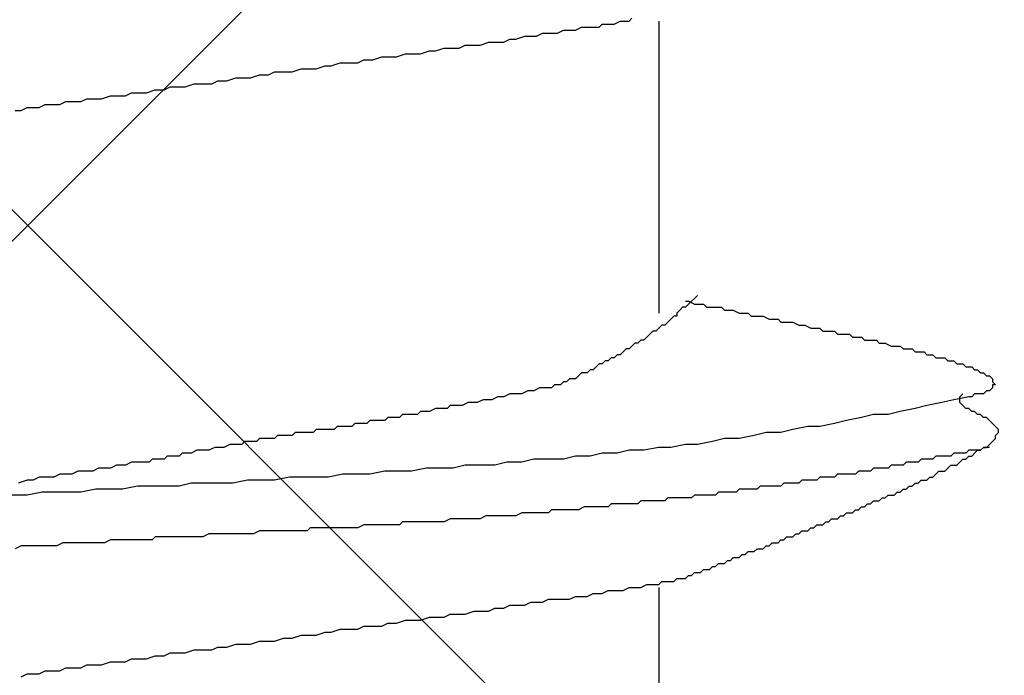
# Model space of a CAD drawing. Units: millimetres. Extents: x 0 to 2760, y 0 to 1910.
# Drawn here: x 1512 to 1516, y 865 to 868 of the extents above; entities that cross this region are included whole.
import ezdxf

# ---------------------------------------------------------------- set-up
doc = ezdxf.new("R2010")
doc.units = ezdxf.units.MM
doc.layers.add('HATCH', color=9, linetype='Continuous', lineweight=9)
doc.layers.add('KANAMONO_SCREW', color=4, linetype='Continuous')
doc.layers.add('SUNPO', color=7, linetype='Continuous')

# ---------------------------------------------------------------- blocks, each defined once
blk = doc.blocks.new('ultla60')
at = {"layer": 'KANAMONO_SCREW'}
for p, q in [((2.142, -14.6159), (2.167, -14.6033)), ((2.167, -14.6033), (2.1795, -14.6033)), ((2.1795, -14.6033), (2.2046, -14.6033)), ((2.2046, -14.6033), (2.2171, -14.5908)), ((2.3299, -14.6033), (2.3299, -15.8309)), ((1.904, -14.6534), (1.929, -14.6409)), ((1.929, -14.6409), (1.9541, -14.6409)), ((1.9541, -14.6409), (1.9791, -14.6409)), ((1.9791, -14.6409), (2.0042, -14.6284)), ((2.0042, -14.6284), (2.0292, -14.6284)), ((2.0292, -14.6284), (2.0543, -14.6284)), ((2.0543, -14.6284), (2.0793, -14.6284)), ((2.0793, -14.6284), (2.0919, -14.6159)), ((2.0919, -14.6159), (2.1169, -14.6159)), ((2.1169, -14.6159), (2.142, -14.6159)), ((1.5783, -14.7035), (1.6159, -14.691)), ((1.6159, -14.691), (1.6409, -14.691)), ((1.6409, -14.691), (1.6785, -14.691)), ((1.6785, -14.691), (1.7035, -14.6785)), ((1.7035, -14.6785), (1.7286, -14.6785)), ((1.7286, -14.6785), (1.7662, -14.666)), ((1.7662, -14.666), (1.7912, -14.666)), ((1.7912, -14.666), (1.8163, -14.666)), ((1.8163, -14.666), (1.8413, -14.6534)), ((1.8413, -14.6534), (1.8664, -14.6534)), ((1.8664, -14.6534), (1.904, -14.6534)), ((1.3278, -14.7411), (1.3653, -14.7286)), ((1.3653, -14.7286), (1.3904, -14.7286)), ((1.3904, -14.7286), (1.428, -14.7161)), ((1.428, -14.7161), (1.453, -14.7161)), ((1.453, -14.7161), (1.4906, -14.7161)), ((1.4906, -14.7161), (1.5157, -14.7035)), ((1.5157, -14.7035), (1.5532, -14.7035)), ((1.5532, -14.7035), (1.5783, -14.7035)), ((1.0647, -14.7787), (1.0898, -14.7662)), ((1.0898, -14.7662), (1.1273, -14.7662)), ((1.1273, -14.7662), (1.1649, -14.7537)), ((1.1649, -14.7537), (1.19, -14.7537)), ((1.19, -14.7537), (1.2276, -14.7537)), ((1.2276, -14.7537), (1.2651, -14.7411)), ((1.2651, -14.7411), (1.2902, -14.7411)), ((1.2902, -14.7411), (1.3278, -14.7411)), ((0.6889, -14.8288), (0.714, -14.8163)), ((0.714, -14.8163), (0.7516, -14.8163)), ((0.7516, -14.8163), (0.7891, -14.8163)), ((0.7891, -14.8163), (0.8267, -14.8038)), ((0.8267, -14.8038), (0.8518, -14.8038)), ((0.8518, -14.8038), (0.8894, -14.8038)), ((0.8894, -14.8038), (0.9269, -14.7912)), ((0.9269, -14.7912), (0.952, -14.7912)), ((0.952, -14.7912), (0.9896, -14.7787)), ((0.9896, -14.7787), (1.0271, -14.7787)), ((1.0271, -14.7787), (1.0647, -14.7787)), ((0.4509, -14.8664), (0.476, -14.8539)), ((0.476, -14.8539), (0.5136, -14.8539)), ((0.5136, -14.8539), (0.5511, -14.8413)), ((0.5511, -14.8413), (0.5762, -14.8413)), ((0.5762, -14.8413), (0.6138, -14.8413)), ((0.6138, -14.8413), (0.6514, -14.8288)), ((0.6514, -14.8288), (0.6889, -14.8288)), ((0.1754, -14.904), (0.2129, -14.8914)), ((0.2129, -14.8914), (0.2505, -14.8914)), ((0.2505, -14.8914), (0.2756, -14.8789)), ((0.2756, -14.8789), (0.3132, -14.8789)), ((0.3132, -14.8789), (0.3382, -14.8789)), ((0.3382, -14.8789), (0.3758, -14.8664)), ((0.3758, -14.8664), (0.4134, -14.8664)), ((0.4134, -14.8664), (0.4509, -14.8664)), ((-0.1879, -14.9541), (-0.1628, -14.9415)), ((-0.1628, -14.9415), (-0.1253, -14.9415)), ((-0.1253, -14.9415), (-0.1002, -14.9415)), ((-0.1002, -14.9415), (-0.0752, -14.929)), ((-0.0752, -14.929), (-0.0376, -14.929)), ((-0.0376, -14.929), (-0.0125, -14.929)), ((-0.0125, -14.929), (0.0251, -14.9165)), ((0.0251, -14.9165), (0.0501, -14.9165)), ((0.0501, -14.9165), (0.0877, -14.9165)), ((0.0877, -14.9165), (0.1127, -14.904)), ((0.1127, -14.904), (0.1503, -14.904)), ((0.1503, -14.904), (0.1754, -14.904)), ((-0.3758, -14.9791), (-0.3507, -14.9791)), ((-0.3507, -14.9791), (-0.3257, -14.9666)), ((-0.3257, -14.9666), (-0.3006, -14.9666)), ((-0.3006, -14.9666), (-0.2756, -14.9666)), ((-0.2756, -14.9666), (-0.2505, -14.9541)), ((-0.2505, -14.9541), (-0.2129, -14.9541)), ((-0.2129, -14.9541), (-0.1879, -14.9541)), ((2.4802, -15.7683), (2.4676, -15.7808)), ((2.4927, -15.7557), (2.4802, -15.7683)), ((2.4301, -15.8058), (2.4175, -15.8184)), ((2.4426, -15.8058), (2.4301, -15.8058)), ((2.4426, -15.7808), (2.4551, -15.7808)), ((2.4551, -15.7933), (2.4426, -15.8058)), ((2.4551, -15.7808), (2.4802, -15.7933)), ((2.4676, -15.7808), (2.4551, -15.7933)), ((2.4802, -15.7933), (2.4927, -15.7933)), ((2.4927, -15.7933), (2.5177, -15.7933)), ((2.5177, -15.7933), (2.5303, -15.8058)), ((2.5303, -15.8058), (2.5553, -15.8058)), ((2.5553, -15.8058), (2.5678, -15.8058)), ((2.5678, -15.8058), (2.5929, -15.8058)), ((2.5929, -15.8058), (2.6054, -15.8184)), ((2.3925, -15.8434), (2.38, -15.8559)), ((2.405, -15.8434), (2.3925, -15.8434)), ((2.4175, -15.8184), (2.405, -15.8309)), ((2.405, -15.8309), (2.405, -15.8434)), ((2.6054, -15.8184), (2.6305, -15.8184)), ((2.6305, -15.8184), (2.643, -15.8184)), ((2.643, -15.8184), (2.6681, -15.8309)), ((2.6681, -15.8309), (2.6806, -15.8309)), ((2.6806, -15.8309), (2.7056, -15.8309)), ((2.7056, -15.8309), (2.7182, -15.8434)), ((2.7182, -15.8434), (2.7307, -15.8434)), ((2.7307, -15.8434), (2.7557, -15.8434)), ((2.7557, -15.8434), (2.7683, -15.8434)), ((2.7683, -15.8434), (2.7933, -15.8559)), ((2.3299, -15.8935), (2.3173, -15.9061)), ((2.3424, -15.881), (2.3299, -15.8935)), ((2.3549, -15.881), (2.3424, -15.881)), ((2.3674, -15.8685), (2.3549, -15.881)), ((2.38, -15.8559), (2.3674, -15.8685)), ((2.7933, -15.8559), (2.8058, -15.8559)), ((2.8058, -15.8559), (2.8309, -15.8559)), ((2.8309, -15.8559), (2.8434, -15.8685)), ((2.8434, -15.8685), (2.8559, -15.8685)), ((2.8559, -15.8685), (2.881, -15.8685)), ((2.881, -15.8685), (2.8935, -15.8685)), ((2.8935, -15.8685), (2.9186, -15.881)), ((2.9186, -15.881), (2.9311, -15.881)), ((2.9311, -15.881), (2.9436, -15.881)), ((2.9436, -15.881), (2.9687, -15.8935)), ((2.9687, -15.8935), (2.9812, -15.8935)), ((2.9812, -15.8935), (3.0063, -15.8935)), ((3.0063, -15.8935), (3.0188, -15.9061)), ((2.2797, -15.9311), (2.2672, -15.9436)), ((2.2923, -15.9186), (2.2797, -15.9311)), ((2.3048, -15.9061), (2.2923, -15.9186)), ((2.3173, -15.9061), (2.3048, -15.9061)), ((3.0188, -15.9061), (3.0313, -15.9061)), ((3.0313, -15.9061), (3.0564, -15.9061)), ((3.0564, -15.9061), (3.0689, -15.9061)), ((3.0689, -15.9061), (3.0814, -15.9186)), ((3.0814, -15.9186), (3.1065, -15.9186)), ((3.1065, -15.9186), (3.119, -15.9186)), ((3.119, -15.9186), (3.1315, -15.9186)), ((3.1315, -15.9186), (3.1441, -15.9311)), ((3.1441, -15.9311), (3.1691, -15.9311)), ((3.1691, -15.9311), (3.1816, -15.9311)), ((3.1816, -15.9311), (3.1942, -15.9436)), ((2.2171, -15.9687), (2.2046, -15.9812)), ((2.2296, -15.9562), (2.2171, -15.9687)), ((2.2422, -15.9562), (2.2296, -15.9562)), ((2.2547, -15.9436), (2.2422, -15.9562)), ((2.2672, -15.9436), (2.2547, -15.9436)), ((3.1942, -15.9436), (3.2067, -15.9436)), ((3.2067, -15.9436), (3.2317, -15.9436)), ((3.2317, -15.9436), (3.2443, -15.9436)), ((3.2443, -15.9436), (3.2568, -15.9562)), ((3.2568, -15.9562), (3.2693, -15.9562)), ((3.2693, -15.9562), (3.2818, -15.9562)), ((3.2818, -15.9562), (3.3069, -15.9687)), ((3.3069, -15.9687), (3.3194, -15.9687)), ((3.3194, -15.9687), (3.3319, -15.9687)), ((3.3319, -15.9687), (3.3445, -15.9687)), ((3.3445, -15.9687), (3.357, -15.9812)), ((2.1294, -16.0188), (2.1169, -16.0313)), ((2.142, -16.0188), (2.1294, -16.0188)), ((2.1545, -16.0063), (2.142, -16.0188)), ((2.167, -16.0063), (2.1545, -16.0063)), ((2.1795, -15.9937), (2.167, -16.0063)), ((2.1921, -15.9812), (2.1795, -15.9937)), ((2.2046, -15.9812), (2.1921, -15.9812)), ((3.357, -15.9812), (3.3695, -15.9812)), ((3.3695, -15.9812), (3.382, -15.9812)), ((3.382, -15.9812), (3.3946, -15.9812)), ((3.3946, -15.9812), (3.4071, -15.9937)), ((3.4071, -15.9937), (3.4196, -15.9937)), ((3.4196, -15.9937), (3.4322, -15.9937)), ((3.4322, -15.9937), (3.4447, -15.9937)), ((3.4447, -15.9937), (3.4572, -16.0063)), ((3.4572, -16.0063), (3.4697, -16.0063)), ((3.4697, -16.0063), (3.4823, -16.0063)), ((3.4823, -16.0063), (3.4948, -16.0188)), ((3.4948, -16.0188), (3.5073, -16.0188)), ((3.5073, -16.0188), (3.5198, -16.0188)), ((3.5198, -16.0188), (3.5324, -16.0188)), ((3.5324, -16.0188), (3.5449, -16.0313)), ((2.0668, -16.0564), (2.0543, -16.0689)), ((2.0793, -16.0438), (2.0668, -16.0564)), ((2.0919, -16.0438), (2.0793, -16.0438)), ((2.1044, -16.0313), (2.0919, -16.0438)), ((2.1169, -16.0313), (2.1044, -16.0313)), ((3.5449, -16.0313), (3.5574, -16.0313)), ((3.5574, -16.0313), (3.5699, -16.0313)), ((3.5699, -16.0313), (3.5825, -16.0438)), ((3.5825, -16.0438), (3.595, -16.0438)), ((3.595, -16.0438), (3.6075, -16.0438)), ((3.6075, -16.0438), (3.62, -16.0564)), ((3.62, -16.0564), (3.6326, -16.0564)), ((3.6326, -16.0564), (3.6451, -16.0564)), ((3.6451, -16.0564), (3.6576, -16.0689)), ((1.9916, -16.0939), (1.9791, -16.1065)), ((2.0042, -16.0814), (1.9916, -16.0939)), ((2.0167, -16.0814), (2.0042, -16.0814)), ((2.0292, -16.0814), (2.0167, -16.0814)), ((2.0418, -16.0689), (2.0292, -16.0814)), ((2.0543, -16.0689), (2.0418, -16.0689)), ((3.6576, -16.0689), (3.6701, -16.0689)), ((3.6701, -16.0689), (3.6827, -16.0814)), ((3.6827, -16.0814), (3.6952, -16.0814)), ((3.6952, -16.0814), (3.7077, -16.0939)), ((3.7077, -16.0939), (3.7203, -16.0939)), ((3.7203, -16.0939), (3.7328, -16.1065)), ((1.8914, -16.1315), (1.8789, -16.1441)), ((1.904, -16.1315), (1.8914, -16.1315)), ((1.9165, -16.1315), (1.904, -16.1315)), ((1.929, -16.119), (1.9165, -16.1315)), ((1.9415, -16.119), (1.929, -16.119)), ((1.9541, -16.1065), (1.9415, -16.119)), ((1.9666, -16.1065), (1.9541, -16.1065)), ((1.9791, -16.1065), (1.9666, -16.1065)), ((3.7328, -16.1065), (3.7328, -16.119)), ((3.7328, -16.119), (3.7453, -16.1315)), ((3.7453, -16.1315), (3.7328, -16.1315)), ((3.7328, -16.1315), (3.7328, -16.1441)), ((1.6534, -16.1816), (1.6284, -16.1942)), ((1.6785, -16.1816), (1.6534, -16.1816)), ((1.7035, -16.1691), (1.6785, -16.1816)), ((1.7286, -16.1691), (1.7035, -16.1691)), ((1.7537, -16.1691), (1.7286, -16.1691)), ((1.7787, -16.1566), (1.7537, -16.1691)), ((1.8038, -16.1566), (1.7787, -16.1566)), ((1.8288, -16.1441), (1.8038, -16.1566)), ((1.8539, -16.1441), (1.8288, -16.1441)), ((1.8664, -16.1441), (1.8539, -16.1441)), ((1.8789, -16.1441), (1.8664, -16.1441)), ((3.6326, -16.1816), (3.5699, -16.1942)), ((3.595, -16.1816), (3.6075, -16.1691)), ((3.595, -16.1942), (3.595, -16.1816)), ((3.6451, -16.1816), (3.6326, -16.1816)), ((3.6576, -16.1691), (3.6451, -16.1816)), ((3.6701, -16.1691), (3.6576, -16.1691)), ((3.6827, -16.1691), (3.6701, -16.1691)), ((3.6952, -16.1691), (3.6827, -16.1691)), ((3.7077, -16.1566), (3.6952, -16.1691)), ((3.7203, -16.1566), (3.7077, -16.1566)), ((3.7328, -16.1441), (3.7203, -16.1566)), ((1.453, -16.2192), (1.4405, -16.2317)), ((1.4656, -16.2192), (1.453, -16.2192)), ((1.4906, -16.2192), (1.4656, -16.2192)), ((1.5031, -16.2192), (1.4906, -16.2192)), ((1.5282, -16.2067), (1.5031, -16.2192)), ((1.5532, -16.2067), (1.5282, -16.2067)), ((1.5658, -16.2067), (1.5532, -16.2067)), ((1.5908, -16.1942), (1.5658, -16.2067)), ((1.6159, -16.1942), (1.5908, -16.1942)), ((1.6284, -16.1942), (1.6159, -16.1942)), ((3.4572, -16.2192), (3.4071, -16.2317)), ((3.5198, -16.2067), (3.4572, -16.2192)), ((3.5699, -16.1942), (3.5198, -16.2067)), ((3.595, -16.2067), (3.595, -16.1942)), ((3.6075, -16.2192), (3.595, -16.2067)), ((3.62, -16.2317), (3.6075, -16.2192)), ((1.2526, -16.2568), (1.2401, -16.2693)), ((1.2651, -16.2568), (1.2526, -16.2568)), ((1.2777, -16.2568), (1.2651, -16.2568)), ((1.2902, -16.2568), (1.2777, -16.2568)), ((1.3152, -16.2568), (1.2902, -16.2568)), ((1.3278, -16.2443), (1.3152, -16.2568)), ((1.3403, -16.2443), (1.3278, -16.2443)), ((1.3528, -16.2443), (1.3403, -16.2443)), ((1.3653, -16.2443), (1.3528, -16.2443)), ((1.3904, -16.2317), (1.3653, -16.2443)), ((1.4029, -16.2317), (1.3904, -16.2317)), ((1.4154, -16.2317), (1.4029, -16.2317)), ((1.4405, -16.2317), (1.4154, -16.2317)), ((3.2317, -16.2568), (3.1816, -16.2693)), ((3.2944, -16.2568), (3.2317, -16.2568)), ((3.3445, -16.2443), (3.2944, -16.2568)), ((3.4071, -16.2317), (3.3445, -16.2443)), ((3.6326, -16.2317), (3.62, -16.2317)), ((3.6451, -16.2443), (3.6326, -16.2317)), ((3.6576, -16.2443), (3.6451, -16.2443)), ((3.6701, -16.2568), (3.6576, -16.2443)), ((3.6827, -16.2568), (3.6701, -16.2568)), ((3.6952, -16.2693), (3.6827, -16.2568)), ((0.977, -16.3069), (0.9645, -16.3194)), ((0.9896, -16.3069), (0.977, -16.3069)), ((1.0021, -16.3069), (0.9896, -16.3069)), ((1.0146, -16.3069), (1.0021, -16.3069)), ((1.0271, -16.3069), (1.0146, -16.3069)), ((1.0397, -16.3069), (1.0271, -16.3069)), ((1.0522, -16.2944), (1.0397, -16.3069)), ((1.0647, -16.2944), (1.0522, -16.2944)), ((1.0772, -16.2944), (1.0647, -16.2944)), ((1.0898, -16.2944), (1.0772, -16.2944)), ((1.1023, -16.2944), (1.0898, -16.2944)), ((1.1148, -16.2818), (1.1023, -16.2944)), ((1.1273, -16.2818), (1.1148, -16.2818)), ((1.1399, -16.2818), (1.1273, -16.2818)), ((1.1524, -16.2818), (1.1399, -16.2818)), ((1.1649, -16.2818), (1.1524, -16.2818)), ((1.1775, -16.2818), (1.1649, -16.2818)), ((1.19, -16.2693), (1.1775, -16.2818)), ((1.2025, -16.2693), (1.19, -16.2693)), ((1.215, -16.2693), (1.2025, -16.2693)), ((1.2276, -16.2693), (1.215, -16.2693)), ((1.2401, -16.2693), (1.2276, -16.2693)), ((2.9562, -16.3069), (2.8935, -16.3194)), ((3.0063, -16.3069), (2.9562, -16.3069)), ((3.0689, -16.2944), (3.0063, -16.3069)), ((3.119, -16.2818), (3.0689, -16.2944)), ((3.1816, -16.2693), (3.119, -16.2818)), ((3.7077, -16.2693), (3.6952, -16.2693)), ((3.7203, -16.2818), (3.7077, -16.2693)), ((3.7328, -16.2944), (3.7203, -16.2818)), ((3.7453, -16.3069), (3.7328, -16.2944)), ((3.7578, -16.3194), (3.7453, -16.3069)), ((0.7265, -16.3445), (0.714, -16.357)), ((0.739, -16.3445), (0.7265, -16.3445)), ((0.7516, -16.3445), (0.739, -16.3445)), ((0.7641, -16.3445), (0.7516, -16.3445)), ((0.7766, -16.3445), (0.7641, -16.3445)), ((0.7891, -16.3445), (0.7766, -16.3445)), ((0.8017, -16.3319), (0.7891, -16.3445)), ((0.8142, -16.3319), (0.8017, -16.3319)), ((0.8267, -16.3319), (0.8142, -16.3319)), ((0.8392, -16.3319), (0.8267, -16.3319)), ((0.8518, -16.3319), (0.8392, -16.3319)), ((0.8643, -16.3319), (0.8518, -16.3319)), ((0.8768, -16.3319), (0.8643, -16.3319)), ((0.8894, -16.3194), (0.8768, -16.3319)), ((0.9019, -16.3194), (0.8894, -16.3194)), ((0.9144, -16.3194), (0.9019, -16.3194)), ((0.9269, -16.3194), (0.9144, -16.3194)), ((0.9395, -16.3194), (0.9269, -16.3194)), ((0.952, -16.3194), (0.9395, -16.3194)), ((0.9645, -16.3194), (0.952, -16.3194)), ((2.7307, -16.3445), (2.6681, -16.357)), ((2.7808, -16.3319), (2.7307, -16.3445)), ((2.8434, -16.3319), (2.7808, -16.3319)), ((2.8935, -16.3194), (2.8434, -16.3319)), ((3.7453, -16.3445), (3.7578, -16.3319)), ((3.7453, -16.357), (3.7453, -16.3445)), ((3.7578, -16.3319), (3.7578, -16.3194)), ((0.5261, -16.382), (0.501, -16.3946)), ((0.5386, -16.382), (0.5261, -16.382)), ((0.5511, -16.382), (0.5386, -16.382)), ((0.5637, -16.382), (0.5511, -16.382)), ((0.5762, -16.382), (0.5637, -16.382)), ((0.5887, -16.3695), (0.5762, -16.382)), ((0.6013, -16.3695), (0.5887, -16.3695)), ((0.6138, -16.3695), (0.6013, -16.3695)), ((0.6263, -16.3695), (0.6138, -16.3695)), ((0.6388, -16.3695), (0.6263, -16.3695)), ((0.6514, -16.357), (0.6388, -16.3695)), ((0.6639, -16.357), (0.6514, -16.357)), ((0.6764, -16.357), (0.6639, -16.357)), ((0.6889, -16.357), (0.6764, -16.357)), ((0.7015, -16.357), (0.6889, -16.357)), ((0.714, -16.357), (0.7015, -16.357)), ((2.4426, -16.382), (2.38, -16.3946)), ((2.4927, -16.382), (2.4426, -16.382)), ((2.5553, -16.3695), (2.4927, -16.382)), ((2.6054, -16.357), (2.5553, -16.3695)), ((2.6681, -16.357), (2.6054, -16.357)), ((3.7077, -16.3946), (3.7203, -16.382)), ((3.7203, -16.382), (3.7328, -16.3695)), ((3.7328, -16.3695), (3.7453, -16.357)), ((0.263, -16.4322), (0.2505, -16.4447)), ((0.2881, -16.4322), (0.263, -16.4322)), ((0.3132, -16.4322), (0.2881, -16.4322)), ((0.3257, -16.4196), (0.3132, -16.4322)), ((0.3507, -16.4196), (0.3257, -16.4196)), ((0.3633, -16.4196), (0.3507, -16.4196)), ((0.3883, -16.4071), (0.3633, -16.4196)), ((0.4008, -16.4071), (0.3883, -16.4071)), ((0.4259, -16.4071), (0.4008, -16.4071)), ((0.4384, -16.4071), (0.4259, -16.4071)), ((0.4635, -16.3946), (0.4384, -16.4071)), ((0.476, -16.3946), (0.4635, -16.3946)), ((0.4885, -16.3946), (0.476, -16.3946)), ((0.501, -16.3946), (0.4885, -16.3946)), ((1.9791, -16.4322), (1.929, -16.4447)), ((2.0418, -16.4322), (1.9791, -16.4322)), ((2.0919, -16.4196), (2.0418, -16.4322)), ((2.1545, -16.4196), (2.0919, -16.4196)), ((2.2046, -16.4071), (2.1545, -16.4196)), ((2.2672, -16.4071), (2.2046, -16.4071)), ((2.3299, -16.3946), (2.2672, -16.4071)), ((2.38, -16.3946), (2.3299, -16.3946)), ((3.4948, -16.4322), (3.4823, -16.4447)), ((3.5073, -16.4322), (3.4948, -16.4322)), ((3.5324, -16.4322), (3.5073, -16.4322)), ((3.5449, -16.4322), (3.5324, -16.4322)), ((3.5574, -16.4322), (3.5449, -16.4322)), ((3.5699, -16.4196), (3.5574, -16.4322)), ((3.5825, -16.4196), (3.5699, -16.4196)), ((3.595, -16.4196), (3.5825, -16.4196)), ((3.6075, -16.4196), (3.595, -16.4196)), ((3.62, -16.4196), (3.6075, -16.4196)), ((3.6326, -16.4071), (3.62, -16.4196)), ((3.62, -16.4447), (3.6326, -16.4322)), ((3.6451, -16.4071), (3.6326, -16.4071)), ((3.6326, -16.4322), (3.6451, -16.4322)), ((3.6576, -16.4071), (3.6451, -16.4071)), ((3.6451, -16.4322), (3.6576, -16.4196)), ((3.6576, -16.4196), (3.6701, -16.4071)), ((3.6701, -16.4071), (3.6576, -16.4071)), ((3.6701, -16.4071), (3.6827, -16.4071)), ((3.6827, -16.4071), (3.6701, -16.4071)), ((3.6827, -16.4071), (3.6952, -16.3946)), ((3.6952, -16.3946), (3.6827, -16.4071)), ((3.6952, -16.3946), (3.7077, -16.3946)), ((3.7077, -16.3946), (3.6952, -16.3946)), ((3.7203, -16.3946), (3.7077, -16.3946)), ((0.0501, -16.4697), (0.0251, -16.4823)), ((0.0752, -16.4697), (0.0501, -16.4697)), ((0.0877, -16.4697), (0.0752, -16.4697)), ((0.1127, -16.4572), (0.0877, -16.4697)), ((0.1378, -16.4572), (0.1127, -16.4572)), ((0.1628, -16.4572), (0.1378, -16.4572)), ((0.1879, -16.4572), (0.1628, -16.4572)), ((0.2004, -16.4447), (0.1879, -16.4572)), ((0.2255, -16.4447), (0.2004, -16.4447)), ((0.2505, -16.4447), (0.2255, -16.4447)), ((1.5157, -16.4697), (1.4656, -16.4823)), ((1.5783, -16.4697), (1.5157, -16.4697)), ((1.6409, -16.4697), (1.5783, -16.4697)), ((1.691, -16.4572), (1.6409, -16.4697)), ((1.7537, -16.4572), (1.691, -16.4572)), ((1.8038, -16.4447), (1.7537, -16.4572)), ((1.8664, -16.4447), (1.8038, -16.4447)), ((1.929, -16.4447), (1.8664, -16.4447)), ((3.3069, -16.4697), (3.2944, -16.4823)), ((3.3194, -16.4697), (3.3069, -16.4697)), ((3.3319, -16.4697), (3.3194, -16.4697)), ((3.3445, -16.4697), (3.3319, -16.4697)), ((3.357, -16.4697), (3.3445, -16.4697)), ((3.3695, -16.4572), (3.357, -16.4697)), ((3.382, -16.4572), (3.3695, -16.4572)), ((3.3946, -16.4572), (3.382, -16.4572)), ((3.4071, -16.4572), (3.3946, -16.4572)), ((3.4196, -16.4572), (3.4071, -16.4572)), ((3.4322, -16.4447), (3.4196, -16.4572)), ((3.4447, -16.4447), (3.4322, -16.4447)), ((3.4572, -16.4447), (3.4447, -16.4447)), ((3.4697, -16.4447), (3.4572, -16.4447)), ((3.4823, -16.4447), (3.4697, -16.4447)), ((3.5449, -16.4823), (3.5574, -16.4697)), ((3.5574, -16.4697), (3.5699, -16.4697)), ((3.5699, -16.4697), (3.5825, -16.4697)), ((3.5825, -16.4697), (3.595, -16.4572)), ((3.595, -16.4572), (3.6075, -16.4447)), ((3.6075, -16.4447), (3.62, -16.4447)), ((-0.1879, -16.5073), (-0.2129, -16.5198)), ((-0.1628, -16.5073), (-0.1879, -16.5073)), ((-0.1378, -16.5073), (-0.1628, -16.5073)), ((-0.1127, -16.4948), (-0.1378, -16.5073)), ((-0.0877, -16.4948), (-0.1127, -16.4948)), ((-0.0501, -16.4948), (-0.0877, -16.4948)), ((-0.0251, -16.4823), (-0.0501, -16.4948)), ((0, -16.4823), (-0.0251, -16.4823)), ((0.0251, -16.4823), (0, -16.4823)), ((1.0021, -16.5073), (0.9395, -16.5198)), ((1.0647, -16.5073), (1.0021, -16.5073)), ((1.1148, -16.5073), (1.0647, -16.5073)), ((1.1775, -16.4948), (1.1148, -16.5073)), ((1.2276, -16.4948), (1.1775, -16.4948)), ((1.2902, -16.4948), (1.2276, -16.4948)), ((1.3528, -16.4823), (1.2902, -16.4948)), ((1.4029, -16.4823), (1.3528, -16.4823)), ((1.4656, -16.4823), (1.4029, -16.4823)), ((3.0814, -16.5073), (3.0689, -16.5198)), ((3.0939, -16.5073), (3.0814, -16.5073)), ((3.1065, -16.5073), (3.0939, -16.5073)), ((3.1315, -16.5073), (3.1065, -16.5073)), ((3.1441, -16.5073), (3.1315, -16.5073)), ((3.1566, -16.5073), (3.1441, -16.5073)), ((3.1691, -16.4948), (3.1566, -16.5073)), ((3.1816, -16.4948), (3.1691, -16.4948)), ((3.1942, -16.4948), (3.1816, -16.4948)), ((3.2067, -16.4948), (3.1942, -16.4948)), ((3.2192, -16.4948), (3.2067, -16.4948)), ((3.2317, -16.4823), (3.2192, -16.4948)), ((3.2443, -16.4823), (3.2317, -16.4823)), ((3.2568, -16.4823), (3.2443, -16.4823)), ((3.2693, -16.4823), (3.2568, -16.4823)), ((3.2818, -16.4823), (3.2693, -16.4823)), ((3.2944, -16.4823), (3.2818, -16.4823)), ((3.4823, -16.5198), (3.4948, -16.5073)), ((3.4948, -16.5073), (3.5073, -16.4948)), ((3.5073, -16.4948), (3.5198, -16.4948)), ((3.5198, -16.4948), (3.5324, -16.4948)), ((3.5324, -16.4948), (3.5449, -16.4823)), ((-0.3257, -16.5324), (-0.3633, -16.5449)), ((-0.3006, -16.5324), (-0.3257, -16.5324)), ((-0.2756, -16.5198), (-0.3006, -16.5324)), ((-0.2505, -16.5198), (-0.2756, -16.5198)), ((-0.2129, -16.5198), (-0.2505, -16.5198)), ((0.3633, -16.5449), (0.3132, -16.5574)), ((0.4259, -16.5449), (0.3633, -16.5449)), ((0.476, -16.5449), (0.4259, -16.5449)), ((0.5386, -16.5449), (0.476, -16.5449)), ((0.6013, -16.5324), (0.5386, -16.5449)), ((0.6514, -16.5324), (0.6013, -16.5324)), ((0.714, -16.5324), (0.6514, -16.5324)), ((0.7766, -16.5198), (0.714, -16.5324)), ((0.8267, -16.5198), (0.7766, -16.5198)), ((0.8894, -16.5198), (0.8267, -16.5198)), ((0.9395, -16.5198), (0.8894, -16.5198)), ((2.8559, -16.5449), (2.8434, -16.5574)), ((2.8685, -16.5449), (2.8559, -16.5449)), ((2.881, -16.5449), (2.8685, -16.5449)), ((2.8935, -16.5449), (2.881, -16.5449)), ((2.9061, -16.5449), (2.8935, -16.5449)), ((2.9186, -16.5449), (2.9061, -16.5449)), ((2.9311, -16.5324), (2.9186, -16.5449)), ((2.9436, -16.5324), (2.9311, -16.5324)), ((2.9562, -16.5324), (2.9436, -16.5324)), ((2.9687, -16.5324), (2.9562, -16.5324)), ((2.9812, -16.5324), (2.9687, -16.5324)), ((2.9937, -16.5324), (2.9812, -16.5324)), ((3.0063, -16.5198), (2.9937, -16.5324)), ((3.0188, -16.5198), (3.0063, -16.5198)), ((3.0313, -16.5198), (3.0188, -16.5198)), ((3.0438, -16.5198), (3.0313, -16.5198)), ((3.0564, -16.5198), (3.0438, -16.5198)), ((3.0689, -16.5198), (3.0564, -16.5198)), ((3.3946, -16.5574), (3.4071, -16.5449)), ((3.4071, -16.5449), (3.4196, -16.5449)), ((3.4196, -16.5449), (3.4322, -16.5324)), ((3.4322, -16.5324), (3.4447, -16.5324)), ((3.4447, -16.5324), (3.4572, -16.5324)), ((3.4572, -16.5324), (3.4697, -16.5198)), ((3.4697, -16.5198), (3.4823, -16.5198)), ((-0.3257, -16.595), (-0.3883, -16.595)), ((-0.263, -16.5825), (-0.3257, -16.595)), ((-0.2129, -16.5825), (-0.263, -16.5825)), ((-0.1503, -16.5825), (-0.2129, -16.5825)), ((-0.1002, -16.5825), (-0.1503, -16.5825)), ((-0.0376, -16.5699), (-0.1002, -16.5825)), ((0.0251, -16.5699), (-0.0376, -16.5699)), ((0.0752, -16.5699), (0.0251, -16.5699)), ((0.1378, -16.5574), (0.0752, -16.5699)), ((0.1879, -16.5574), (0.1378, -16.5574)), ((0.2505, -16.5574), (0.1879, -16.5574)), ((0.3132, -16.5574), (0.2505, -16.5574)), ((2.4802, -16.595), (2.4676, -16.6075)), ((2.4927, -16.595), (2.4802, -16.595)), ((2.5052, -16.595), (2.4927, -16.595)), ((2.5177, -16.595), (2.5052, -16.595)), ((2.5303, -16.595), (2.5177, -16.595)), ((2.5428, -16.595), (2.5303, -16.595)), ((2.5553, -16.595), (2.5428, -16.595)), ((2.5678, -16.595), (2.5553, -16.595)), ((2.5804, -16.5825), (2.5678, -16.595)), ((2.5929, -16.5825), (2.5804, -16.5825)), ((2.6054, -16.5825), (2.5929, -16.5825)), ((2.618, -16.5825), (2.6054, -16.5825)), ((2.6305, -16.5825), (2.618, -16.5825)), ((2.643, -16.5825), (2.6305, -16.5825)), ((2.6555, -16.5825), (2.643, -16.5825)), ((2.6681, -16.5699), (2.6555, -16.5825)), ((2.6806, -16.5699), (2.6681, -16.5699)), ((2.6931, -16.5699), (2.6806, -16.5699)), ((2.7056, -16.5699), (2.6931, -16.5699)), ((2.7182, -16.5699), (2.7056, -16.5699)), ((2.7307, -16.5699), (2.7182, -16.5699)), ((2.7432, -16.5699), (2.7307, -16.5699)), ((2.7557, -16.5574), (2.7432, -16.5699)), ((2.7808, -16.5574), (2.7557, -16.5574)), ((2.7933, -16.5574), (2.7808, -16.5574)), ((2.8058, -16.5574), (2.7933, -16.5574)), ((2.8184, -16.5574), (2.8058, -16.5574)), ((2.8309, -16.5574), (2.8184, -16.5574)), ((2.8434, -16.5574), (2.8309, -16.5574)), ((3.2818, -16.6075), (3.2944, -16.595)), ((3.2944, -16.595), (3.3069, -16.595)), ((3.3069, -16.595), (3.3194, -16.595)), ((3.3194, -16.595), (3.3319, -16.5825)), ((3.3319, -16.5825), (3.3445, -16.5825)), ((3.3445, -16.5825), (3.357, -16.5699)), ((3.357, -16.5699), (3.3695, -16.5699)), ((3.3695, -16.5699), (3.382, -16.5574)), ((3.382, -16.5574), (3.3946, -16.5574)), ((2.1294, -16.6326), (2.1169, -16.6451)), ((2.142, -16.6326), (2.1294, -16.6326)), ((2.1545, -16.6326), (2.142, -16.6326)), ((2.167, -16.6326), (2.1545, -16.6326)), ((2.1921, -16.6326), (2.167, -16.6326)), ((2.2046, -16.6326), (2.1921, -16.6326)), ((2.2171, -16.6326), (2.2046, -16.6326)), ((2.2296, -16.6326), (2.2171, -16.6326)), ((2.2422, -16.6326), (2.2296, -16.6326)), ((2.2547, -16.62), (2.2422, -16.6326)), ((2.2672, -16.62), (2.2547, -16.62)), ((2.2797, -16.62), (2.2672, -16.62)), ((2.2923, -16.62), (2.2797, -16.62)), ((2.3048, -16.62), (2.2923, -16.62)), ((2.3173, -16.62), (2.3048, -16.62)), ((2.3299, -16.62), (2.3173, -16.62)), ((2.3424, -16.62), (2.3299, -16.62)), ((2.3549, -16.62), (2.3424, -16.62)), ((2.3674, -16.6075), (2.3549, -16.62)), ((2.38, -16.6075), (2.3674, -16.6075)), ((2.3925, -16.6075), (2.38, -16.6075)), ((2.405, -16.6075), (2.3925, -16.6075)), ((2.4175, -16.6075), (2.405, -16.6075)), ((2.4301, -16.6075), (2.4175, -16.6075)), ((2.4426, -16.6075), (2.4301, -16.6075)), ((2.4676, -16.6075), (2.4426, -16.6075)), ((3.1942, -16.6451), (3.2067, -16.6326)), ((3.2067, -16.6326), (3.2192, -16.6326)), ((3.2192, -16.6326), (3.2317, -16.62)), ((3.2317, -16.62), (3.2443, -16.62)), ((3.2443, -16.62), (3.2568, -16.62)), ((3.2568, -16.62), (3.2693, -16.6075)), ((3.2693, -16.6075), (3.2818, -16.6075)), ((1.7537, -16.6701), (1.7286, -16.6827)), ((1.7787, -16.6701), (1.7537, -16.6701)), ((1.7912, -16.6701), (1.7787, -16.6701)), ((1.8163, -16.6701), (1.7912, -16.6701)), ((1.8413, -16.6701), (1.8163, -16.6701)), ((1.8664, -16.6701), (1.8413, -16.6701)), ((1.8789, -16.6576), (1.8664, -16.6701)), ((1.904, -16.6576), (1.8789, -16.6576)), ((1.929, -16.6576), (1.904, -16.6576)), ((1.9415, -16.6576), (1.929, -16.6576)), ((1.9666, -16.6576), (1.9415, -16.6576)), ((1.9916, -16.6576), (1.9666, -16.6576)), ((2.0167, -16.6451), (1.9916, -16.6576)), ((2.0292, -16.6451), (2.0167, -16.6451)), ((2.0543, -16.6451), (2.0292, -16.6451)), ((2.0668, -16.6451), (2.0543, -16.6451)), ((2.0793, -16.6451), (2.0668, -16.6451)), ((2.0919, -16.6451), (2.0793, -16.6451)), ((2.1044, -16.6451), (2.0919, -16.6451)), ((2.1169, -16.6451), (2.1044, -16.6451)), ((3.1065, -16.6827), (3.119, -16.6701)), ((3.119, -16.6701), (3.1315, -16.6701)), ((3.1315, -16.6701), (3.1441, -16.6701)), ((3.1441, -16.6701), (3.1566, -16.6576)), ((3.1566, -16.6576), (3.1691, -16.6576)), ((3.1691, -16.6576), (3.1816, -16.6451)), ((3.1816, -16.6451), (3.1942, -16.6451)), ((1.0898, -16.7203), (1.0647, -16.7328)), ((1.1023, -16.7203), (1.0898, -16.7203)), ((1.1273, -16.7203), (1.1023, -16.7203)), ((1.1524, -16.7203), (1.1273, -16.7203)), ((1.1775, -16.7203), (1.1524, -16.7203)), ((1.19, -16.7203), (1.1775, -16.7203)), ((1.215, -16.7203), (1.19, -16.7203)), ((1.2401, -16.7203), (1.215, -16.7203)), ((1.2526, -16.7077), (1.2401, -16.7203)), ((1.2777, -16.7077), (1.2526, -16.7077)), ((1.3027, -16.7077), (1.2777, -16.7077)), ((1.3278, -16.7077), (1.3027, -16.7077)), ((1.3403, -16.7077), (1.3278, -16.7077)), ((1.3653, -16.7077), (1.3403, -16.7077)), ((1.3904, -16.7077), (1.3653, -16.7077)), ((1.4154, -16.7077), (1.3904, -16.7077)), ((1.428, -16.7077), (1.4154, -16.7077)), ((1.453, -16.6952), (1.428, -16.7077)), ((1.4781, -16.6952), (1.453, -16.6952)), ((1.4906, -16.6952), (1.4781, -16.6952)), ((1.5157, -16.6952), (1.4906, -16.6952)), ((1.5407, -16.6952), (1.5157, -16.6952)), ((1.5658, -16.6952), (1.5407, -16.6952)), ((1.5783, -16.6952), (1.5658, -16.6952)), ((1.6033, -16.6827), (1.5783, -16.6952)), ((1.6284, -16.6827), (1.6033, -16.6827)), ((1.6409, -16.6827), (1.6284, -16.6827)), ((1.666, -16.6827), (1.6409, -16.6827)), ((1.691, -16.6827), (1.666, -16.6827)), ((1.7161, -16.6827), (1.691, -16.6827)), ((1.7286, -16.6827), (1.7161, -16.6827)), ((2.9812, -16.7328), (2.9937, -16.7203)), ((2.9937, -16.7203), (3.0063, -16.7203)), ((3.0063, -16.7203), (3.0188, -16.7203)), ((3.0188, -16.7203), (3.0313, -16.7077)), ((3.0313, -16.7077), (3.0438, -16.7077)), ((3.0438, -16.7077), (3.0564, -16.6952)), ((3.0564, -16.6952), (3.0689, -16.6952)), ((3.0689, -16.6952), (3.0814, -16.6952)), ((3.0814, -16.6952), (3.0939, -16.6827)), ((3.0939, -16.6827), (3.1065, -16.6827)), ((0.4384, -16.7578), (0.4134, -16.7704)), ((0.4509, -16.7578), (0.4384, -16.7578)), ((0.476, -16.7578), (0.4509, -16.7578)), ((0.501, -16.7578), (0.476, -16.7578)), ((0.5261, -16.7578), (0.501, -16.7578)), ((0.5386, -16.7578), (0.5261, -16.7578)), ((0.5637, -16.7578), (0.5386, -16.7578)), ((0.5887, -16.7578), (0.5637, -16.7578)), ((0.6138, -16.7578), (0.5887, -16.7578)), ((0.6263, -16.7578), (0.6138, -16.7578)), ((0.6514, -16.7453), (0.6263, -16.7578)), ((0.6764, -16.7453), (0.6514, -16.7453)), ((0.6889, -16.7453), (0.6764, -16.7453)), ((0.714, -16.7453), (0.6889, -16.7453)), ((0.739, -16.7453), (0.714, -16.7453)), ((0.7641, -16.7453), (0.739, -16.7453)), ((0.7766, -16.7453), (0.7641, -16.7453)), ((0.8017, -16.7453), (0.7766, -16.7453)), ((0.8267, -16.7453), (0.8017, -16.7453)), ((0.8518, -16.7453), (0.8267, -16.7453)), ((0.8643, -16.7328), (0.8518, -16.7453)), ((0.8894, -16.7328), (0.8643, -16.7328)), ((0.9144, -16.7328), (0.8894, -16.7328)), ((0.9395, -16.7328), (0.9144, -16.7328)), ((0.952, -16.7328), (0.9395, -16.7328)), ((0.977, -16.7328), (0.952, -16.7328)), ((1.0021, -16.7328), (0.977, -16.7328)), ((1.0146, -16.7328), (1.0021, -16.7328)), ((1.0397, -16.7328), (1.0146, -16.7328)), ((1.0647, -16.7328), (1.0397, -16.7328)), ((2.8935, -16.7704), (2.9061, -16.7578)), ((2.9061, -16.7578), (2.9186, -16.7578)), ((2.9186, -16.7578), (2.9311, -16.7453)), ((2.9311, -16.7453), (2.9436, -16.7453)), ((2.9436, -16.7453), (2.9562, -16.7453)), ((2.9562, -16.7453), (2.9687, -16.7328)), ((2.9687, -16.7328), (2.9812, -16.7328)), ((-0.1754, -16.7954), (-0.2004, -16.8079)), ((-0.1503, -16.7954), (-0.1754, -16.7954)), ((-0.1378, -16.7954), (-0.1503, -16.7954)), ((-0.1127, -16.7954), (-0.1378, -16.7954)), ((-0.0877, -16.7954), (-0.1127, -16.7954)), ((-0.0626, -16.7954), (-0.0877, -16.7954)), ((-0.0501, -16.7954), (-0.0626, -16.7954)), ((-0.0251, -16.7954), (-0.0501, -16.7954)), ((0, -16.7954), (-0.0251, -16.7954)), ((0.0251, -16.7829), (0, -16.7954)), ((0.0376, -16.7829), (0.0251, -16.7829)), ((0.0626, -16.7829), (0.0376, -16.7829)), ((0.0877, -16.7829), (0.0626, -16.7829)), ((0.1127, -16.7829), (0.0877, -16.7829)), ((0.1253, -16.7829), (0.1127, -16.7829)), ((0.1503, -16.7829), (0.1253, -16.7829)), ((0.1754, -16.7829), (0.1503, -16.7829)), ((0.2004, -16.7829), (0.1754, -16.7829)), ((0.2129, -16.7704), (0.2004, -16.7829)), ((0.238, -16.7704), (0.2129, -16.7704)), ((0.263, -16.7704), (0.238, -16.7704)), ((0.2756, -16.7704), (0.263, -16.7704)), ((0.3006, -16.7704), (0.2756, -16.7704)), ((0.3257, -16.7704), (0.3006, -16.7704)), ((0.3507, -16.7704), (0.3257, -16.7704)), ((0.3633, -16.7704), (0.3507, -16.7704)), ((0.3883, -16.7704), (0.3633, -16.7704)), ((0.4134, -16.7704), (0.3883, -16.7704)), ((2.7933, -16.8079), (2.8058, -16.7954)), ((2.8058, -16.7954), (2.8184, -16.7954)), ((2.8184, -16.7954), (2.8309, -16.7954)), ((2.8309, -16.7954), (2.8434, -16.7829)), ((2.8434, -16.7829), (2.8559, -16.7829)), ((2.8559, -16.7829), (2.8685, -16.7704)), ((2.8685, -16.7704), (2.881, -16.7704)), ((2.881, -16.7704), (2.8935, -16.7704)), ((-0.3507, -16.8079), (-0.3758, -16.8205)), ((-0.3257, -16.8079), (-0.3507, -16.8079)), ((-0.3132, -16.8079), (-0.3257, -16.8079)), ((-0.2881, -16.8079), (-0.3132, -16.8079)), ((-0.263, -16.8079), (-0.2881, -16.8079)), ((-0.238, -16.8079), (-0.263, -16.8079)), ((-0.2255, -16.8079), (-0.238, -16.8079)), ((-0.2004, -16.8079), (-0.2255, -16.8079)), ((2.6681, -16.858), (2.6806, -16.8455)), ((2.6806, -16.8455), (2.6931, -16.8455)), ((2.6931, -16.8455), (2.7056, -16.833)), ((2.7056, -16.833), (2.7182, -16.833)), ((2.7182, -16.833), (2.7307, -16.833)), ((2.7307, -16.833), (2.7432, -16.8205)), ((2.7432, -16.8205), (2.7557, -16.8205)), ((2.7557, -16.8205), (2.7683, -16.8205)), ((2.7683, -16.8205), (2.7808, -16.8079)), ((2.7808, -16.8079), (2.7933, -16.8079)), ((2.5678, -16.8956), (2.5804, -16.8831)), ((2.5804, -16.8831), (2.5929, -16.8831)), ((2.5929, -16.8831), (2.6054, -16.8831)), ((2.6054, -16.8831), (2.618, -16.8706)), ((2.618, -16.8706), (2.6305, -16.8706)), ((2.6305, -16.8706), (2.643, -16.858)), ((2.643, -16.858), (2.6555, -16.858)), ((2.6555, -16.858), (2.6681, -16.858)), ((2.4676, -16.9332), (2.4802, -16.9207)), ((2.4802, -16.9207), (2.4927, -16.9207)), ((2.4927, -16.9207), (2.5052, -16.9207)), ((2.5052, -16.9207), (2.5177, -16.9081)), ((2.5177, -16.9081), (2.5303, -16.9081)), ((2.5303, -16.9081), (2.5428, -16.9081)), ((2.5428, -16.9081), (2.5553, -16.8956)), ((2.5553, -16.8956), (2.5678, -16.8956)), ((2.2547, -16.9833), (2.2797, -16.9708)), ((2.2797, -16.9708), (2.2923, -16.9708)), ((2.2923, -16.9708), (2.3173, -16.9708)), ((2.3173, -16.9708), (2.3299, -16.9708)), ((2.3299, -16.9708), (2.3424, -16.9582)), ((2.3424, -16.9582), (2.3549, -16.9582)), ((2.3549, -16.9582), (2.3674, -16.9582)), ((2.3674, -16.9582), (2.38, -16.9582)), ((2.38, -16.9582), (2.3925, -16.9582)), ((2.3925, -16.9582), (2.405, -16.9457)), ((2.405, -16.9457), (2.4175, -16.9457)), ((2.4175, -16.9457), (2.4301, -16.9457)), ((2.4301, -16.9457), (2.4426, -16.9457)), ((2.4426, -16.9457), (2.4551, -16.9332)), ((2.4551, -16.9332), (2.4676, -16.9332)), ((2.0292, -17.0209), (2.0543, -17.0084)), ((2.0543, -17.0084), (2.0793, -17.0084)), ((2.0793, -17.0084), (2.0919, -17.0084)), ((2.0919, -17.0084), (2.1169, -16.9958)), ((2.1169, -16.9958), (2.142, -16.9958)), ((2.142, -16.9958), (2.167, -16.9958)), ((2.167, -16.9958), (2.1795, -16.9958)), ((2.1795, -16.9958), (2.2046, -16.9833)), ((2.2046, -16.9833), (2.2171, -16.9833)), ((2.2171, -16.9833), (2.2422, -16.9833)), ((2.2422, -16.9833), (2.2547, -16.9833)), ((2.3299, -16.9833), (2.3299, -18.2109)), ((1.7662, -17.0585), (1.7912, -17.0459)), ((1.7912, -17.0459), (1.8163, -17.0459)), ((1.8163, -17.0459), (1.8413, -17.0459)), ((1.8413, -17.0459), (1.8664, -17.0334)), ((1.8664, -17.0334), (1.904, -17.0334)), ((1.904, -17.0334), (1.929, -17.0334)), ((1.929, -17.0334), (1.9541, -17.0334)), ((1.9541, -17.0334), (1.9791, -17.0209)), ((1.9791, -17.0209), (2.0042, -17.0209)), ((2.0042, -17.0209), (2.0292, -17.0209)), ((1.5157, -17.096), (1.5532, -17.0835)), ((1.5532, -17.0835), (1.5783, -17.0835)), ((1.5783, -17.0835), (1.6159, -17.0835)), ((1.6159, -17.0835), (1.6409, -17.071)), ((1.6409, -17.071), (1.6785, -17.071)), ((1.6785, -17.071), (1.7035, -17.0585)), ((1.7035, -17.0585), (1.7286, -17.0585)), ((1.7286, -17.0585), (1.7662, -17.0585)), ((1.1649, -17.1461), (1.19, -17.1336)), ((1.19, -17.1336), (1.2276, -17.1336)), ((1.2276, -17.1336), (1.2651, -17.1211)), ((1.2651, -17.1211), (1.2902, -17.1211)), ((1.2902, -17.1211), (1.3278, -17.1211)), ((1.3278, -17.1211), (1.3653, -17.1086)), ((1.3653, -17.1086), (1.3904, -17.1086)), ((1.3904, -17.1086), (1.428, -17.1086)), ((1.428, -17.1086), (1.453, -17.096)), ((1.453, -17.096), (1.4906, -17.096)), ((1.4906, -17.096), (1.5157, -17.096)), ((0.8894, -17.1837), (0.9269, -17.1712)), ((0.9269, -17.1712), (0.952, -17.1712)), ((0.952, -17.1712), (0.9896, -17.1587)), ((0.9896, -17.1587), (1.0271, -17.1587)), ((1.0271, -17.1587), (1.0647, -17.1587)), ((1.0647, -17.1587), (1.0898, -17.1461)), ((1.0898, -17.1461), (1.1273, -17.1461)), ((1.1273, -17.1461), (1.1649, -17.1461)), ((0.6138, -17.2213), (0.6514, -17.2088)), ((0.6514, -17.2088), (0.6889, -17.2088)), ((0.6889, -17.2088), (0.714, -17.2088)), ((0.714, -17.2088), (0.7516, -17.1962)), ((0.7516, -17.1962), (0.7891, -17.1962)), ((0.7891, -17.1962), (0.8267, -17.1837)), ((0.8267, -17.1837), (0.8518, -17.1837)), ((0.8518, -17.1837), (0.8894, -17.1837)), ((0.2505, -17.2714), (0.2756, -17.2589)), ((0.2756, -17.2589), (0.3132, -17.2589)), ((0.3132, -17.2589), (0.3382, -17.2589)), ((0.3382, -17.2589), (0.3758, -17.2463)), ((0.3758, -17.2463), (0.4134, -17.2463)), ((0.4134, -17.2463), (0.4509, -17.2463)), ((0.4509, -17.2463), (0.476, -17.2338)), ((0.476, -17.2338), (0.5136, -17.2338)), ((0.5136, -17.2338), (0.5511, -17.2213)), ((0.5511, -17.2213), (0.5762, -17.2213)), ((0.5762, -17.2213), (0.6138, -17.2213)), ((-0.0125, -17.309), (0.0251, -17.2965)), ((0.0251, -17.2965), (0.0501, -17.2965)), ((0.0501, -17.2965), (0.0877, -17.2965)), ((0.0877, -17.2965), (0.1127, -17.2839)), ((0.1127, -17.2839), (0.1503, -17.2839)), ((0.1503, -17.2839), (0.1754, -17.2839)), ((0.1754, -17.2839), (0.2129, -17.2714)), ((0.2129, -17.2714), (0.2505, -17.2714)), ((-0.2756, -17.3466), (-0.2505, -17.334)), ((-0.2505, -17.334), (-0.2129, -17.334)), ((-0.2129, -17.334), (-0.1879, -17.334)), ((-0.1879, -17.334), (-0.1628, -17.3215)), ((-0.1628, -17.3215), (-0.1253, -17.3215)), ((-0.1253, -17.3215), (-0.1002, -17.3215)), ((-0.1002, -17.3215), (-0.0752, -17.309)), ((-0.0752, -17.309), (-0.0376, -17.309)), ((-0.0376, -17.309), (-0.0125, -17.309)), ((-0.3507, -17.3591), (-0.3257, -17.3466)), ((-0.3257, -17.3466), (-0.3006, -17.3466)), ((-0.3006, -17.3466), (-0.2756, -17.3466))]:
    blk.add_line(p, q, dxfattribs=at)

msp = doc.modelspace()

# ---------------------------------------------------------------- hatches: boundary and pattern name
at = {"layer": 'HATCH'}
h = msp.add_hatch(dxfattribs=at)
h.set_pattern_fill('ANSI37', color=256, scale=2.5)
h.set_pattern_definition([(45, (-9180, -13260), (-5.61266, 5.61266), []), (135, (-9180, -13260), (-5.61266, -5.61266), [])])
h.paths.add_polyline_path([(2280, 878.9999), (1488.5692, 878.9999), (1488.5692, 844.9999), (1618.5692, 844.9999), (2280, 843.9999)])

# ---------------------------------------------------------------- block references
at = {"layer": 'SUNPO', "ltscale": 0.05}
msp.add_blockref('ultla60', (1512.446, 882.5325), dxfattribs=at)

doc.saveas('drawing.dxf')
